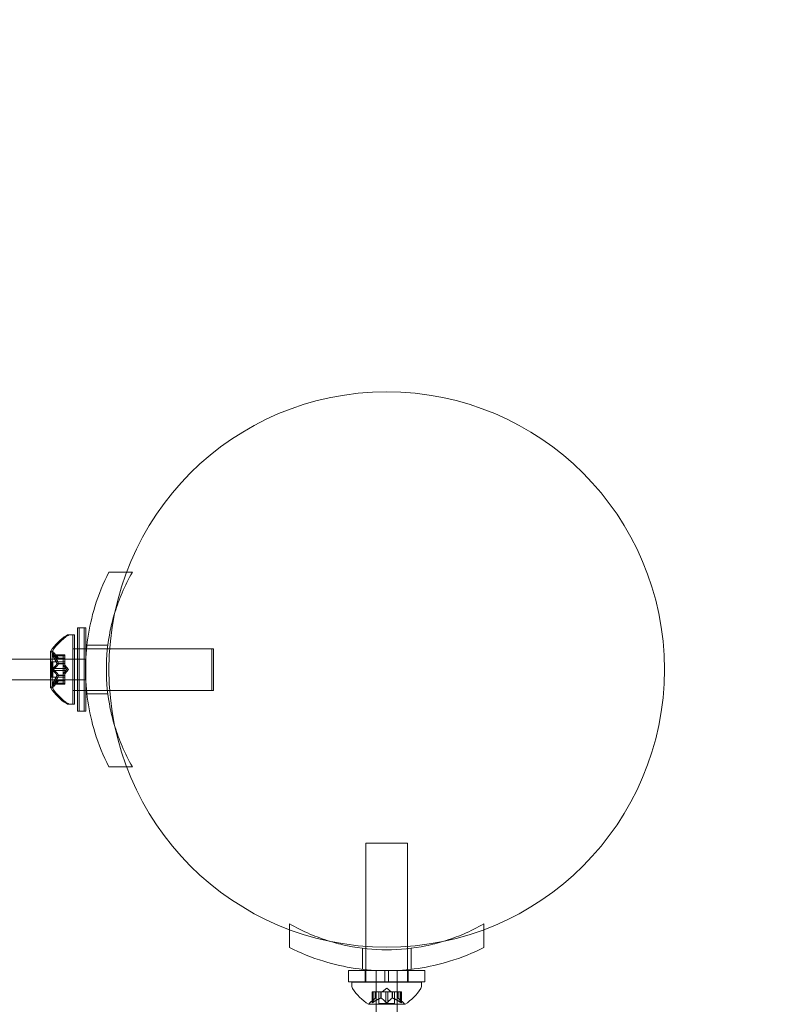
# Model space of a CAD drawing. Extents: x 224 to 808, y -519 to -109.
# Drawn here: x 664 to 670, y -238 to -229 of the extents above; entities that cross this region are included whole.
import ezdxf

# ---------------------------------------------------------------- set-up
doc = ezdxf.new("R2010")
doc.units = 0
doc.header["$MEASUREMENT"] = 0
doc.header["$PDMODE"] = 64
doc.styles.get("Standard").update_dxf_attribs({"font": 'Helvetica LT 57 Condensed_0.ttf'})
doc.dimstyles.new('FEET-METERS', dxfattribs={"dimtxt": 12, "dimasz": 7, "dimexe": 3, "dimexo": 3, "dimgap": 3, "dimtad": 0, "dimdec": 1, "dimzin": 3, "dimdsep": 46, "dimlunit": 4, "dimtxsty": 'Standard', "dimcen": 0.09, "dimadec": 0, "dimazin": 0, "dimtfac": 2, "dimtdec": 1, "dimtofl": 0, "dimtmove": 0, "dimatfit": 3, "dimfxl": 1, "dimfrac": 2, "dimtolj": 1, "dimtzin": 3, "dimarcsym": 0})

# ---------------------------------------------------------------- blocks, each defined once
blk = doc.blocks.new('*D77')
at = {"color": 0, "lineweight": -2, "transparency": 16777216}
for p, q in [((420.3315, -277.7869), (420.3315, -130.149)), ((808.4802, -325.9293), (808.4802, -130.149)), ((427.3315, -133.149), (555.3896, -133.149)), ((801.4802, -133.149), (649.3392, -133.149))]:
    blk.add_line(p, q, dxfattribs=at)
at = {"color": 0, "lineweight": 0, "transparency": 16777216}
for points in [[(427.3315, -131.9823), (427.3315, -134.3157), (420.3315, -133.149)], [(801.4802, -131.9823), (801.4802, -134.3157), (808.4802, -133.149)]]:
    blk.add_solid(points, dxfattribs=at)
at = {"layer": 'DEFPOINTS', "color": 0, "lineweight": 0, "transparency": 16777216}
for p in [(420.3315, -133.149), (420.3315, -280.7869), (808.4802, -328.9293)]:
    blk.add_point(p, dxfattribs=at)
at = {"color": 0, "lineweight": 0, "transparency": 16777216, "insert": (602.3644, -133.149), "char_height": 12, "attachment_point": 5}
blk.add_mtext('\\A1;32\'-4" [9.9M]', dxfattribs=at)
blk = doc.blocks.new('new block')
at = {"color": 0, "linetype": 'Continuous', "lineweight": 0}
for p, q in [((664.5316, -233.8472), (664.3711, -233.8472)), ((664.5842, -233.8472), (664.5316, -233.8472)), ((664.0891, -234.5347), (664.0891, -234.3472)), ((664.1039, -234.3472), (664.0891, -234.3472)), ((664.1039, -234.3472), (664.1039, -235.0972)), ((664.1039, -234.3472), (664.1664, -234.3472)), ((664.1516, -234.3472), (664.1516, -235.0972)), ((664.1664, -234.5961), (664.1664, -234.3472)), ((664.0229, -234.4097), (664.0081, -234.4097)), ((664.0229, -234.4097), (664.0638, -234.4097)), ((664.049, -234.4097), (664.049, -234.7222)), ((664.0638, -235.0347), (664.0638, -234.4097)), ((664.049, -234.5347), (664.0638, -234.5347)), ((664.1039, -234.5347), (664.0638, -234.5347)), ((664.0891, -234.9097), (664.0891, -234.5347)), ((664.1664, -234.5347), (664.1039, -234.5347)), ((664.1714, -234.5347), (664.1664, -234.5347)), ((664.3599, -234.5347), (664.1714, -234.5347)), ((664.3635, -234.5034), (664.1747, -234.5034)), ((664.3806, -234.5347), (664.3599, -234.5347)), ((665.3138, -234.5347), (664.3806, -234.5347)), ((665.299, -234.5347), (665.299, -234.7222)), ((665.3138, -234.9097), (665.3138, -234.5347)), ((662.48, -234.6284), (663.8634, -234.6284)), ((663.8486, -234.5587), (663.8486, -234.6284)), ((663.8486, -234.6284), (663.8486, -234.8159)), ((663.8634, -234.5587), (663.8634, -234.8857)), ((663.8634, -234.6284), (664.1623, -234.6284)), ((663.8644, -234.5901), (663.8792, -234.5901)), ((663.905, -234.6189), (663.8657, -234.5739)), ((663.8675, -234.5914), (663.8823, -234.5914)), ((663.8675, -234.6001), (663.8823, -234.6001)), ((663.9753, -234.5901), (663.8792, -234.5901)), ((663.9197, -234.6189), (663.8805, -234.5739)), ((663.8823, -234.5914), (663.9753, -234.5914)), ((663.8823, -234.6001), (663.9753, -234.6001)), ((663.9048, -234.6188), (663.9196, -234.6188)), ((663.905, -234.6189), (663.9197, -234.6189)), ((663.9196, -234.6188), (663.9753, -234.6188)), ((663.9753, -234.6189), (663.9197, -234.6189)), ((663.9605, -234.5901), (663.9605, -234.5988)), ((663.9605, -234.6681), (663.9605, -234.5988)), ((663.9753, -234.6001), (663.9753, -234.5901)), ((663.9753, -234.6001), (663.9753, -234.6693)), ((664.1623, -234.6284), (664.1623, -234.7116)), ((664.1664, -234.8483), (664.1664, -234.5961)), ((663.8546, -234.6527), (663.8546, -234.7222)), ((663.8546, -234.6527), (663.8694, -234.6527)), ((663.8546, -234.7222), (663.8546, -234.7917)), ((663.8675, -234.7135), (663.8823, -234.7135)), ((663.8675, -234.7308), (663.8823, -234.7308)), ((663.8694, -234.7917), (663.8694, -234.6527)), ((663.9753, -234.6527), (663.8694, -234.6527)), ((663.8823, -234.7135), (663.9753, -234.7135)), ((663.8823, -234.7308), (663.9753, -234.7308)), ((663.9048, -234.6693), (663.9196, -234.6693)), ((663.9048, -234.6716), (663.9196, -234.6716)), ((663.9196, -234.6693), (663.9753, -234.6693)), ((663.9196, -234.6716), (663.9753, -234.6716)), ((663.9605, -234.6716), (663.9605, -234.6681)), ((663.9605, -234.7135), (663.9605, -234.6716)), ((663.9949, -234.7222), (663.9605, -234.6827)), ((663.9605, -234.7135), (663.9605, -234.7301)), ((663.9949, -234.7222), (663.9605, -234.7617)), ((663.9605, -234.772), (663.9605, -234.7301)), ((663.9753, -234.6693), (663.9753, -234.6724)), ((663.9753, -234.6724), (663.9753, -234.7142)), ((664.0097, -234.7222), (663.9753, -234.6827)), ((663.9753, -234.7308), (663.9753, -234.7142)), ((664.0097, -234.7222), (663.9753, -234.7617)), ((663.9753, -234.7308), (663.9753, -234.7727)), ((664.049, -234.7222), (664.049, -235.0347)), ((664.1623, -234.7116), (664.1623, -234.7328)), ((665.299, -234.7222), (665.299, -234.9097)), ((663.8634, -234.8159), (660.4501, -234.8159)), ((663.8486, -234.8159), (663.8486, -234.8857)), ((663.8546, -234.7917), (663.8694, -234.7917)), ((664.1623, -234.8159), (663.8634, -234.8159)), ((663.9753, -234.7917), (663.8694, -234.7917)), ((663.9048, -234.7727), (663.9196, -234.7727)), ((663.9048, -234.775), (663.9196, -234.775)), ((663.9196, -234.7727), (663.9753, -234.7727)), ((663.9196, -234.775), (663.9753, -234.775)), ((663.9605, -234.775), (663.9605, -234.772)), ((663.9605, -234.8443), (663.9605, -234.775)), ((663.9753, -234.7727), (663.9753, -234.7763)), ((663.9753, -234.7763), (663.9753, -234.8455)), ((664.1623, -234.7328), (664.1623, -234.8159)), ((663.8644, -234.8543), (663.8792, -234.8543)), ((663.905, -234.8254), (663.8657, -234.8704)), ((663.8675, -234.8443), (663.8823, -234.8443)), ((663.8675, -234.8529), (663.8823, -234.8529)), ((663.9753, -234.8543), (663.8792, -234.8543)), ((663.9197, -234.8254), (663.8805, -234.8704)), ((663.8823, -234.8443), (663.9753, -234.8443)), ((663.8823, -234.8529), (663.9753, -234.8529)), ((663.9048, -234.8256), (663.9196, -234.8256)), ((663.905, -234.8254), (663.9197, -234.8254)), ((663.9196, -234.8256), (663.9753, -234.8256)), ((663.9753, -234.8254), (663.9197, -234.8254)), ((663.9605, -234.8443), (663.9605, -234.8543)), ((663.9753, -234.8543), (663.9753, -234.8455)), ((664.1664, -235.0972), (664.1664, -234.8483)), ((664.049, -234.9097), (664.0638, -234.9097)), ((664.1039, -234.9097), (664.0638, -234.9097)), ((664.0891, -235.0972), (664.0891, -234.9097)), ((664.1664, -234.9097), (664.1039, -234.9097)), ((664.1714, -234.9097), (664.1664, -234.9097)), ((664.3599, -234.9097), (664.1714, -234.9097)), ((664.3635, -234.9409), (664.1747, -234.9409)), ((664.3806, -234.9097), (664.3599, -234.9097)), ((665.3138, -234.9097), (664.3806, -234.9097)), ((664.0229, -235.0347), (664.0081, -235.0347)), ((664.0229, -235.0347), (664.0638, -235.0347)), ((664.1039, -235.0972), (664.0891, -235.0972)), ((664.1039, -235.0972), (664.1664, -235.0972)), ((664.5316, -235.5972), (664.3711, -235.5972)), ((664.5842, -235.5972), (664.5316, -235.5972)), ((666.686, -236.286), (667.061, -236.286)), ((666.686, -237.2151), (666.686, -236.286)), ((667.061, -237.2151), (667.061, -236.286)), ((665.9985, -237.0115), (665.9985, -237.0641)), ((667.7485, -237.0115), (667.7485, -237.0641)), ((665.9985, -237.0641), (665.9985, -237.2246)), ((667.7485, -237.0641), (667.7485, -237.2246)), ((666.6548, -237.2322), (666.6548, -237.421)), ((666.686, -237.2358), (666.686, -237.2151)), ((666.686, -237.4243), (666.686, -237.2358)), ((667.061, -237.2358), (667.061, -237.2151)), ((667.061, -237.4243), (667.061, -237.2358)), ((667.0923, -237.2322), (667.0923, -237.421)), ((666.5298, -237.4334), (666.8579, -237.4334)), ((666.5298, -237.5334), (666.5298, -237.4334)), ((666.681, -237.5334), (666.681, -237.4334)), ((666.686, -237.4334), (666.686, -237.4243)), ((666.686, -237.5334), (666.686, -237.4334)), ((666.7798, -237.7364), (666.7798, -237.4334)), ((666.8579, -237.4334), (666.8579, -237.5334)), ((666.8891, -237.4334), (666.8579, -237.4334)), ((666.8891, -237.4334), (667.2173, -237.4334)), ((666.8891, -237.4334), (666.8891, -237.5334)), ((666.9673, -237.4334), (666.9673, -237.7364)), ((667.061, -237.4334), (667.061, -237.4243)), ((667.061, -237.5334), (667.061, -237.4334)), ((667.066, -237.5334), (667.066, -237.4334)), ((667.2173, -237.5334), (667.2173, -237.4334)), ((666.5298, -237.5334), (666.8579, -237.5334)), ((666.561, -237.536), (667.186, -237.536)), ((666.561, -237.536), (666.561, -237.5768)), ((666.686, -237.536), (666.686, -237.5334)), ((666.8891, -237.5334), (666.8579, -237.5334)), ((666.8891, -237.5334), (667.2173, -237.5334)), ((667.061, -237.536), (667.061, -237.5334)), ((667.186, -237.536), (667.186, -237.5768)), ((666.7414, -237.6245), (666.7502, -237.6245)), ((666.7414, -237.7206), (666.7414, -237.6245)), ((666.7427, -237.7175), (666.7427, -237.6245)), ((666.8194, -237.6245), (666.7502, -237.6245)), ((666.7514, -237.7175), (666.7514, -237.6245)), ((666.7701, -237.6802), (666.7701, -237.6245)), ((666.7703, -237.68), (666.7703, -237.6245)), ((666.804, -237.7304), (666.804, -237.6245)), ((666.8229, -237.6245), (666.8194, -237.6245)), ((666.8207, -237.6802), (666.8207, -237.6245)), ((666.8648, -237.6245), (666.8229, -237.6245)), ((666.8229, -237.6802), (666.8229, -237.6245)), ((666.8735, -237.59), (666.834, -237.6245)), ((666.8648, -237.6245), (666.8815, -237.6245)), ((666.8648, -237.7175), (666.8648, -237.6245)), ((666.8735, -237.59), (666.913, -237.6245)), ((666.9233, -237.6245), (666.8815, -237.6245)), ((666.8822, -237.7175), (666.8822, -237.6245)), ((666.9264, -237.6245), (666.9233, -237.6245)), ((666.9241, -237.6802), (666.9241, -237.6245)), ((666.9956, -237.6245), (666.9264, -237.6245)), ((666.9264, -237.6802), (666.9264, -237.6245)), ((666.943, -237.7304), (666.943, -237.6245)), ((666.9768, -237.68), (666.9768, -237.6245)), ((666.9769, -237.6802), (666.9769, -237.6245)), ((666.9956, -237.6245), (667.0056, -237.6245)), ((666.9956, -237.7175), (666.9956, -237.6245)), ((667.0043, -237.7175), (667.0043, -237.6245)), ((667.0056, -237.7206), (667.0056, -237.6245)), ((666.71, -237.7364), (667.037, -237.7364)), ((666.7703, -237.68), (666.7252, -237.7193)), ((666.7798, -241.1456), (666.7798, -237.7364)), ((666.804, -237.7304), (666.943, -237.7304)), ((666.9673, -237.7364), (666.9673, -238.8472)), ((666.9768, -237.68), (667.0218, -237.7193))]:
    blk.add_line(p, q, dxfattribs=at)
blk.add_circle((666.8735, -234.7222), 2.5, dxfattribs=at)
blk.add_circle((666.8735, -234.7222), 2.5, dxfattribs=at)
for centre, radius, start, end in [((664.2562, -234.821), 0.4851, 123.12972, 147.07393), ((664.271, -234.821), 0.4851, 123.12972, 147.07393), ((664.0081, -234.4409), 0.0312, 90, 123.12972), ((664.0229, -234.4409), 0.0312, 90, 123.12972), ((663.8511, -234.5587), 0.0025, 146.87692, 180), ((663.8511, -234.5587), 0.0025, 180, 239.99683), ((663.8186, -234.615), 0.0625, 41.07082, 59.99683), ((663.8659, -234.5587), 0.0025, 146.87692, 180), ((663.8659, -234.5587), 0.0025, 180, 239.99683), ((663.8334, -234.615), 0.0625, 41.07082, 59.99683), ((663.8511, -234.8857), 0.0025, 120.00317, 180), ((663.8511, -234.8857), 0.0025, 180, 213.12308), ((664.2562, -234.6234), 0.4851, 212.92607, 236.87028), ((663.8186, -234.8294), 0.0625, 300.00317, 318.92918), ((663.8659, -234.8857), 0.0025, 120.00317, 180), ((663.8659, -234.8857), 0.0025, 180, 213.12308), ((664.271, -234.6234), 0.4851, 212.92607, 236.87028), ((663.8334, -234.8294), 0.0625, 300.00317, 318.92918), ((664.0081, -235.0034), 0.0312, 236.87028, 270), ((664.0229, -235.0034), 0.0312, 236.87028, 270), ((666.5923, -237.5768), 0.0313, 180, 213.12972), ((666.9723, -237.3288), 0.4851, 213.12972, 237.07393), ((666.7747, -237.3288), 0.4851, 302.92607, 326.87028), ((667.1548, -237.5768), 0.0313, 326.87028, 360), ((666.71, -237.7339), 0.0025, 236.87692, 270), ((666.71, -237.7339), 0.0025, 270, 329.99683), ((666.7663, -237.7664), 0.0625, 131.07082, 149.99683), ((666.9807, -237.7664), 0.0625, 30.00317, 48.92918), ((667.037, -237.7339), 0.0025, 210.00317, 270), ((667.037, -237.7339), 0.0025, 270, 303.12308)]:
    blk.add_arc(centre, radius, start, end, dxfattribs=at)
for points, knots in [([(664.3711, -235.5972), (664.3226, -235.5012), (664.2798, -235.3964), (664.2186, -235.1956), (664.1972, -235.1009), (664.1691, -234.9106), (664.1623, -234.8149), (664.1623, -234.6294), (664.1691, -234.5337), (664.1972, -234.3434), (664.2186, -234.2488), (664.2798, -234.0479), (664.3226, -233.9431), (664.3711, -233.8472)], [1.722503, 1.722503, 1.722503, 1.722503, 2.057723, 2.057723, 2.336033, 2.336033, 2.614343, 2.614343, 2.892652, 2.892652, 3.170962, 3.170962, 3.506182, 3.506182, 3.506182, 3.506182]), ([(664.5842, -233.8472), (664.5503, -233.906), (664.5192, -233.9677), (664.4672, -234.089), (664.4454, -234.1482), (664.4268, -234.2086)], [1.9894876, 1.9894876, 1.9894876, 1.9894876, 2.1997446, 2.1997446, 2.3881585, 2.3881585, 2.3881585, 2.3881585]), ([(664.4268, -234.2086), (664.4107, -234.2613), (664.3969, -234.3148), (664.3618, -234.4855), (664.3498, -234.6048), (664.3498, -234.8396), (664.3618, -234.9588), (664.3969, -235.1295), (664.4107, -235.1831), (664.4268, -235.2357)], [2.388159, 2.388159, 2.388159, 2.388159, 2.552007, 2.552007, 2.904269, 2.904269, 3.256531, 3.256531, 3.420379, 3.420379, 3.420379, 3.420379]), ([(663.8657, -234.5904), (663.8657, -234.5904), (663.8656, -234.5903), (663.865, -234.5901), (663.8645, -234.59), (663.8638, -234.5901), (663.8636, -234.5903), (663.8633, -234.5907), (663.8632, -234.5909), (663.8632, -234.5913), (663.8632, -234.5913), (663.8632, -234.5913), (663.8632, -234.5914), (663.8632, -234.5914), (663.8632, -234.5914), (663.8632, -234.5914), (663.8632, -234.5914), (663.8632, -234.5915), (663.8632, -234.5915), (663.8632, -234.5915), (663.8632, -234.5916), (663.8632, -234.5919), (663.8633, -234.5921), (663.8635, -234.5929), (663.8636, -234.5933), (663.8641, -234.5945), (663.8644, -234.5951), (663.8651, -234.5963), (663.8654, -234.5969), (663.8657, -234.5974)], [0, 0, 0, 0, 0.00041232, 0.00041232, 0.00367036, 0.00367036, 0.0061271, 0.0061271, 0.00796491, 0.00796491, 0.00815345, 0.00815345, 0.00825503, 0.00825503, 0.00831852, 0.00831852, 0.00838777, 0.00838777, 0.00848273, 0.00848273, 0.00870295, 0.00870295, 0.01013563, 0.01013563, 0.01215525, 0.01215525, 0.01467787, 0.01467787, 0.0166517, 0.0166517, 0.0166517, 0.0166517]), ([(663.8657, -234.5974), (663.8657, -234.5973), (663.8656, -234.5972), (663.865, -234.5962), (663.8645, -234.5954), (663.8639, -234.594), (663.8636, -234.5934), (663.8633, -234.5924), (663.8632, -234.592), (663.8632, -234.5916), (663.8632, -234.5915), (663.8632, -234.5915), (663.8632, -234.5915), (663.8632, -234.5914), (663.8632, -234.5914), (663.8632, -234.5914), (663.8632, -234.5914), (663.8632, -234.5914), (663.8632, -234.5913), (663.8632, -234.5913), (663.8632, -234.5913), (663.8632, -234.591), (663.8633, -234.5908), (663.8635, -234.5904), (663.8636, -234.5903), (663.8641, -234.5901), (663.8644, -234.59), (663.8651, -234.5902), (663.8654, -234.5903), (663.8657, -234.5904)], [0, 0, 0, 0, 0.00041133, 0.00041133, 0.0035034, 0.0035034, 0.00594033, 0.00594033, 0.00795678, 0.00795678, 0.00816734, 0.00816734, 0.00825334, 0.00825334, 0.00831687, 0.00831687, 0.00838579, 0.00838579, 0.00847957, 0.00847957, 0.00869405, 0.00869405, 0.01012524, 0.01012524, 0.01214061, 0.01214061, 0.01467168, 0.01467168, 0.01664979, 0.01664979, 0.01664979, 0.01664979]), ([(663.8675, -234.5914), (663.8669, -234.591), (663.8664, -234.5907), (663.8659, -234.5905), (663.8658, -234.5904), (663.8657, -234.5904)], [0.007300399, 0.007300399, 0.007300399, 0.007300399, 0.009949303, 0.009949303, 0.010414835, 0.010414835, 0.010414835, 0.010414835]), ([(663.8657, -234.5974), (663.8658, -234.5976), (663.8659, -234.5977), (663.8662, -234.5982), (663.8664, -234.5985), (663.8666, -234.5988)], [0.026417714, 0.026417714, 0.026417714, 0.026417714, 0.026883246, 0.026883246, 0.028070805, 0.028070805, 0.028070805, 0.028070805]), ([(663.8805, -234.5904), (663.8804, -234.5904), (663.8804, -234.5903), (663.8798, -234.5901), (663.8793, -234.59), (663.8786, -234.5901), (663.8784, -234.5903), (663.8781, -234.5907), (663.878, -234.5909), (663.878, -234.5913), (663.878, -234.5913), (663.878, -234.5913), (663.878, -234.5914), (663.878, -234.5914), (663.878, -234.5914), (663.878, -234.5914), (663.878, -234.5914), (663.878, -234.5915), (663.878, -234.5915), (663.878, -234.5915), (663.878, -234.5916), (663.878, -234.5919), (663.8781, -234.5921), (663.8782, -234.5929), (663.8784, -234.5933), (663.8789, -234.5945), (663.8792, -234.5951), (663.8799, -234.5963), (663.8802, -234.5969), (663.8805, -234.5974)], [0, 0, 0, 0, 0.00041232, 0.00041232, 0.00367036, 0.00367036, 0.0061271, 0.0061271, 0.00796491, 0.00796491, 0.00815345, 0.00815345, 0.00825503, 0.00825503, 0.00831852, 0.00831852, 0.00838777, 0.00838777, 0.00848273, 0.00848273, 0.00870295, 0.00870295, 0.01013563, 0.01013563, 0.01215525, 0.01215525, 0.01467787, 0.01467787, 0.0166517, 0.0166517, 0.0166517, 0.0166517]), ([(663.8805, -234.5974), (663.8804, -234.5973), (663.8804, -234.5972), (663.8798, -234.5962), (663.8793, -234.5954), (663.8786, -234.594), (663.8784, -234.5934), (663.8781, -234.5924), (663.878, -234.592), (663.878, -234.5916), (663.878, -234.5915), (663.878, -234.5915), (663.878, -234.5915), (663.878, -234.5914), (663.878, -234.5914), (663.878, -234.5914), (663.878, -234.5914), (663.878, -234.5914), (663.878, -234.5913), (663.878, -234.5913), (663.878, -234.5913), (663.878, -234.591), (663.8781, -234.5908), (663.8782, -234.5904), (663.8784, -234.5903), (663.8789, -234.5901), (663.8792, -234.59), (663.8799, -234.5902), (663.8802, -234.5903), (663.8805, -234.5904)], [0, 0, 0, 0, 0.00041133, 0.00041133, 0.0035034, 0.0035034, 0.00594033, 0.00594033, 0.00795678, 0.00795678, 0.00816734, 0.00816734, 0.00825334, 0.00825334, 0.00831687, 0.00831687, 0.00838579, 0.00838579, 0.00847957, 0.00847957, 0.00869405, 0.00869405, 0.01012524, 0.01012524, 0.01214061, 0.01214061, 0.01467168, 0.01467168, 0.01664979, 0.01664979, 0.01664979, 0.01664979]), ([(663.8805, -234.5904), (663.8806, -234.5904), (663.8807, -234.5905), (663.881, -234.5906), (663.8812, -234.5907), (663.8814, -234.5909)], [0.026417714, 0.026417714, 0.026417714, 0.026417714, 0.026883246, 0.026883246, 0.028070805, 0.028070805, 0.028070805, 0.028070805]), ([(663.8823, -234.6001), (663.8817, -234.5993), (663.8812, -234.5986), (663.8807, -234.5977), (663.8806, -234.5976), (663.8805, -234.5974)], [0.007300399, 0.007300399, 0.007300399, 0.007300399, 0.009949303, 0.009949303, 0.010414835, 0.010414835, 0.010414835, 0.010414835]), ([(663.9044, -234.6183), (663.9045, -234.6184), (663.9046, -234.6185), (663.9047, -234.6186), (663.9048, -234.6187), (663.9048, -234.6188)], [0.006463967, 0.006463967, 0.006463967, 0.006463967, 0.007125803, 0.007125803, 0.007719964, 0.007719964, 0.007719964, 0.007719964]), ([(663.9192, -234.6183), (663.9193, -234.6184), (663.9194, -234.6185), (663.9196, -234.6188), (663.9197, -234.6189), (663.9197, -234.6189)], [0.006463967, 0.006463967, 0.006463967, 0.006463967, 0.007125803, 0.007125803, 0.009029787, 0.009029787, 0.009029787, 0.009029787]), ([(663.8657, -234.7151), (663.8657, -234.7152), (663.8656, -234.7153), (663.865, -234.716), (663.8646, -234.7167), (663.8639, -234.7182), (663.8637, -234.7189), (663.8633, -234.7203), (663.8632, -234.7211), (663.8632, -234.7219), (663.8632, -234.7219), (663.8632, -234.722), (663.8632, -234.7221), (663.8632, -234.7221), (663.8632, -234.7221), (663.8632, -234.7222), (663.8632, -234.7222), (663.8632, -234.7223), (663.8632, -234.7223), (663.8632, -234.7224), (663.8632, -234.7225), (663.8632, -234.723), (663.8633, -234.7235), (663.8635, -234.7246), (663.8636, -234.7252), (663.8641, -234.7266), (663.8644, -234.7273), (663.8651, -234.7284), (663.8654, -234.7288), (663.8657, -234.7292)], [0, 0, 0, 0, 0.00041348, 0.00041348, 0.00335938, 0.00335938, 0.00572359, 0.00572359, 0.00794646, 0.00794646, 0.00816387, 0.00816387, 0.00825132, 0.00825132, 0.00831543, 0.00831543, 0.00838451, 0.00838451, 0.0084777, 0.0084777, 0.00868732, 0.00868732, 0.01011652, 0.01011652, 0.01212817, 0.01212817, 0.01466672, 0.01466672, 0.01664861, 0.01664861, 0.01664861, 0.01664861]), ([(663.8657, -234.7292), (663.8657, -234.7291), (663.8656, -234.729), (663.865, -234.7283), (663.8646, -234.7276), (663.8639, -234.7262), (663.8637, -234.7255), (663.8633, -234.724), (663.8632, -234.7233), (663.8632, -234.7225), (663.8632, -234.7224), (663.8632, -234.7223), (663.8632, -234.7223), (663.8632, -234.7222), (663.8632, -234.7222), (663.8632, -234.7222), (663.8632, -234.7221), (663.8632, -234.7221), (663.8632, -234.7221), (663.8632, -234.722), (663.8632, -234.7219), (663.8632, -234.7213), (663.8633, -234.7209), (663.8635, -234.7198), (663.8636, -234.7191), (663.8641, -234.7178), (663.8644, -234.7171), (663.8651, -234.716), (663.8654, -234.7155), (663.8657, -234.7151)], [0, 0, 0, 0, 0.00041393, 0.00041393, 0.00331032, 0.00331032, 0.00567645, 0.00567645, 0.00794407, 0.00794407, 0.00816309, 0.00816309, 0.00825092, 0.00825092, 0.00831521, 0.00831521, 0.00838441, 0.00838441, 0.0084776, 0.0084776, 0.00868657, 0.00868657, 0.01011525, 0.01011525, 0.0121263, 0.0121263, 0.01466595, 0.01466595, 0.01664838, 0.01664838, 0.01664838, 0.01664838]), ([(663.8675, -234.7135), (663.8669, -234.7139), (663.8664, -234.7143), (663.8659, -234.715), (663.8658, -234.715), (663.8657, -234.7151)], [0.007300399, 0.007300399, 0.007300399, 0.007300399, 0.009949303, 0.009949303, 0.010414835, 0.010414835, 0.010414835, 0.010414835]), ([(663.8657, -234.7292), (663.8658, -234.7293), (663.8659, -234.7294), (663.8662, -234.7297), (663.8664, -234.7299), (663.8666, -234.7301)], [0.026417714, 0.026417714, 0.026417714, 0.026417714, 0.026883246, 0.026883246, 0.028070805, 0.028070805, 0.028070805, 0.028070805]), ([(663.8805, -234.7292), (663.8804, -234.7291), (663.8804, -234.729), (663.8798, -234.7283), (663.8794, -234.7276), (663.8787, -234.7262), (663.8785, -234.7255), (663.8781, -234.724), (663.878, -234.7233), (663.878, -234.7225), (663.878, -234.7224), (663.878, -234.7223), (663.878, -234.7223), (663.878, -234.7222), (663.878, -234.7222), (663.878, -234.7222), (663.878, -234.7221), (663.878, -234.7221), (663.878, -234.7221), (663.878, -234.722), (663.878, -234.7219), (663.878, -234.7213), (663.8781, -234.7209), (663.8782, -234.7198), (663.8784, -234.7191), (663.8789, -234.7178), (663.8792, -234.7171), (663.8799, -234.716), (663.8802, -234.7155), (663.8805, -234.7151)], [0, 0, 0, 0, 0.00041393, 0.00041393, 0.00331032, 0.00331032, 0.00567645, 0.00567645, 0.00794407, 0.00794407, 0.00816309, 0.00816309, 0.00825092, 0.00825092, 0.00831521, 0.00831521, 0.00838441, 0.00838441, 0.0084776, 0.0084776, 0.00868657, 0.00868657, 0.01011525, 0.01011525, 0.0121263, 0.0121263, 0.01466595, 0.01466595, 0.01664838, 0.01664838, 0.01664838, 0.01664838]), ([(663.8805, -234.7151), (663.8804, -234.7152), (663.8804, -234.7153), (663.8798, -234.716), (663.8794, -234.7167), (663.8787, -234.7182), (663.8785, -234.7189), (663.8781, -234.7203), (663.878, -234.7211), (663.878, -234.7219), (663.878, -234.7219), (663.878, -234.722), (663.878, -234.7221), (663.878, -234.7221), (663.878, -234.7221), (663.878, -234.7222), (663.878, -234.7222), (663.878, -234.7223), (663.878, -234.7223), (663.878, -234.7224), (663.878, -234.7225), (663.878, -234.723), (663.8781, -234.7235), (663.8782, -234.7246), (663.8784, -234.7252), (663.8789, -234.7266), (663.8792, -234.7273), (663.8799, -234.7284), (663.8802, -234.7288), (663.8805, -234.7292)], [0, 0, 0, 0, 0.00041348, 0.00041348, 0.00335938, 0.00335938, 0.00572359, 0.00572359, 0.00794646, 0.00794646, 0.00816387, 0.00816387, 0.00825132, 0.00825132, 0.00831543, 0.00831543, 0.00838451, 0.00838451, 0.0084777, 0.0084777, 0.00868732, 0.00868732, 0.01011652, 0.01011652, 0.01212817, 0.01212817, 0.01466672, 0.01466672, 0.01664861, 0.01664861, 0.01664861, 0.01664861]), ([(663.8805, -234.7151), (663.8806, -234.715), (663.8807, -234.715), (663.881, -234.7146), (663.8812, -234.7144), (663.8814, -234.7142)], [0.026417714, 0.026417714, 0.026417714, 0.026417714, 0.026883246, 0.026883246, 0.028070805, 0.028070805, 0.028070805, 0.028070805]), ([(663.8823, -234.7308), (663.8817, -234.7305), (663.8812, -234.73), (663.8807, -234.7294), (663.8806, -234.7293), (663.8805, -234.7292)], [0.007300399, 0.007300399, 0.007300399, 0.007300399, 0.009949303, 0.009949303, 0.010414835, 0.010414835, 0.010414835, 0.010414835]), ([(663.9044, -234.6681), (663.9045, -234.6683), (663.9046, -234.6685), (663.9048, -234.6694), (663.905, -234.67), (663.905, -234.6709), (663.9049, -234.6713), (663.9048, -234.6716)], [0.006463967, 0.006463967, 0.006463967, 0.006463967, 0.007125803, 0.007125803, 0.009029787, 0.009029787, 0.010339612, 0.010339612, 0.010339612, 0.010339612]), ([(663.9044, -234.6724), (663.9045, -234.6723), (663.9046, -234.6722), (663.9047, -234.6719), (663.9048, -234.6718), (663.9048, -234.6716)], [0.006463967, 0.006463967, 0.006463967, 0.006463967, 0.007125803, 0.007125803, 0.007719964, 0.007719964, 0.007719964, 0.007719964]), ([(663.9192, -234.6681), (663.9193, -234.6683), (663.9194, -234.6685), (663.9195, -234.6689), (663.9195, -234.6691), (663.9196, -234.6693)], [0.006463967, 0.006463967, 0.006463967, 0.006463967, 0.007125803, 0.007125803, 0.007719964, 0.007719964, 0.007719964, 0.007719964]), ([(663.9192, -234.6724), (663.9193, -234.6723), (663.9194, -234.6722), (663.9196, -234.6716), (663.9197, -234.6711), (663.9197, -234.6702), (663.9197, -234.6698), (663.9196, -234.6693)], [0.006463967, 0.006463967, 0.006463967, 0.006463967, 0.007125803, 0.007125803, 0.009029787, 0.009029787, 0.010339612, 0.010339612, 0.010339612, 0.010339612]), ([(663.9044, -234.772), (663.9045, -234.7721), (663.9046, -234.7722), (663.9048, -234.7727), (663.905, -234.7733), (663.905, -234.7742), (663.9049, -234.7746), (663.9048, -234.775)], [0.006463967, 0.006463967, 0.006463967, 0.006463967, 0.007125803, 0.007125803, 0.009029787, 0.009029787, 0.010339612, 0.010339612, 0.010339612, 0.010339612]), ([(663.9044, -234.7763), (663.9045, -234.776), (663.9046, -234.7758), (663.9047, -234.7754), (663.9048, -234.7752), (663.9048, -234.775)], [0.006463967, 0.006463967, 0.006463967, 0.006463967, 0.007125803, 0.007125803, 0.007719964, 0.007719964, 0.007719964, 0.007719964]), ([(663.9192, -234.772), (663.9193, -234.7721), (663.9194, -234.7722), (663.9195, -234.7725), (663.9195, -234.7726), (663.9196, -234.7727)], [0.006463967, 0.006463967, 0.006463967, 0.006463967, 0.007125803, 0.007125803, 0.007719964, 0.007719964, 0.007719964, 0.007719964]), ([(663.9192, -234.7763), (663.9193, -234.776), (663.9194, -234.7758), (663.9196, -234.775), (663.9197, -234.7744), (663.9197, -234.7734), (663.9197, -234.7731), (663.9196, -234.7727)], [0.006463967, 0.006463967, 0.006463967, 0.006463967, 0.007125803, 0.007125803, 0.009029787, 0.009029787, 0.010339612, 0.010339612, 0.010339612, 0.010339612]), ([(663.8657, -234.8469), (663.8657, -234.847), (663.8656, -234.8471), (663.865, -234.8481), (663.8645, -234.849), (663.8639, -234.8504), (663.8636, -234.851), (663.8633, -234.852), (663.8632, -234.8524), (663.8632, -234.8528), (663.8632, -234.8528), (663.8632, -234.8529), (663.8632, -234.8529), (663.8632, -234.8529), (663.8632, -234.8529), (663.8632, -234.853), (663.8632, -234.853), (663.8632, -234.853), (663.8632, -234.853), (663.8632, -234.8531), (663.8632, -234.8531), (663.8632, -234.8533), (663.8633, -234.8535), (663.8635, -234.8539), (663.8636, -234.8541), (663.8641, -234.8543), (663.8644, -234.8543), (663.8651, -234.8542), (663.8654, -234.8541), (663.8657, -234.854)], [0, 0, 0, 0, 0.00041106, 0.00041106, 0.0035373, 0.0035373, 0.00597776, 0.00597776, 0.00795862, 0.00795862, 0.008168, 0.008168, 0.00825376, 0.00825376, 0.00831721, 0.00831721, 0.00838612, 0.00838612, 0.00848005, 0.00848005, 0.00869554, 0.00869554, 0.01012717, 0.01012717, 0.01214334, 0.01214334, 0.01467282, 0.01467282, 0.01665013, 0.01665013, 0.01665013, 0.01665013]), ([(663.8657, -234.854), (663.8657, -234.854), (663.8656, -234.854), (663.865, -234.8542), (663.8645, -234.8543), (663.8638, -234.8542), (663.8636, -234.8541), (663.8633, -234.8536), (663.8632, -234.8534), (663.8632, -234.8531), (663.8632, -234.8531), (663.8632, -234.853), (663.8632, -234.853), (663.8632, -234.853), (663.8632, -234.853), (663.8632, -234.8529), (663.8632, -234.8529), (663.8632, -234.8529), (663.8632, -234.8529), (663.8632, -234.8528), (663.8632, -234.8528), (663.8632, -234.8525), (663.8633, -234.8522), (663.8635, -234.8515), (663.8636, -234.851), (663.8641, -234.8499), (663.8644, -234.8492), (663.8651, -234.848), (663.8654, -234.8475), (663.8657, -234.8469)], [0, 0, 0, 0, 0.00041176, 0.00041176, 0.00365422, 0.00365422, 0.00610875, 0.00610875, 0.00796436, 0.00796436, 0.00817423, 0.00817423, 0.00825796, 0.00825796, 0.00832097, 0.00832097, 0.00839048, 0.00839048, 0.00848722, 0.00848722, 0.00871815, 0.00871815, 0.01015814, 0.01015814, 0.01218673, 0.01218673, 0.01468858, 0.01468858, 0.01665151, 0.01665151, 0.01665151, 0.01665151]), ([(663.8675, -234.8443), (663.8669, -234.845), (663.8664, -234.8458), (663.8659, -234.8467), (663.8658, -234.8468), (663.8657, -234.8469)], [0.007300399, 0.007300399, 0.007300399, 0.007300399, 0.009949303, 0.009949303, 0.010414835, 0.010414835, 0.010414835, 0.010414835]), ([(663.8657, -234.854), (663.8658, -234.8539), (663.8659, -234.8539), (663.8662, -234.8537), (663.8664, -234.8536), (663.8666, -234.8535)], [0.026417714, 0.026417714, 0.026417714, 0.026417714, 0.026883246, 0.026883246, 0.028070805, 0.028070805, 0.028070805, 0.028070805]), ([(663.8805, -234.854), (663.8804, -234.854), (663.8804, -234.854), (663.8798, -234.8542), (663.8793, -234.8543), (663.8786, -234.8542), (663.8784, -234.8541), (663.8781, -234.8536), (663.878, -234.8534), (663.878, -234.8531), (663.878, -234.8531), (663.878, -234.853), (663.878, -234.853), (663.878, -234.853), (663.878, -234.853), (663.878, -234.8529), (663.878, -234.8529), (663.878, -234.8529), (663.878, -234.8529), (663.878, -234.8528), (663.878, -234.8528), (663.878, -234.8525), (663.8781, -234.8522), (663.8782, -234.8515), (663.8784, -234.851), (663.8789, -234.8499), (663.8792, -234.8492), (663.8799, -234.848), (663.8802, -234.8475), (663.8805, -234.8469)], [0, 0, 0, 0, 0.00041176, 0.00041176, 0.00365422, 0.00365422, 0.00610875, 0.00610875, 0.00796436, 0.00796436, 0.00817423, 0.00817423, 0.00825796, 0.00825796, 0.00832097, 0.00832097, 0.00839048, 0.00839048, 0.00848722, 0.00848722, 0.00871815, 0.00871815, 0.01015814, 0.01015814, 0.01218673, 0.01218673, 0.01468858, 0.01468858, 0.01665151, 0.01665151, 0.01665151, 0.01665151]), ([(663.8805, -234.8469), (663.8804, -234.847), (663.8804, -234.8471), (663.8798, -234.8481), (663.8793, -234.849), (663.8786, -234.8504), (663.8784, -234.851), (663.8781, -234.852), (663.878, -234.8524), (663.878, -234.8528), (663.878, -234.8528), (663.878, -234.8529), (663.878, -234.8529), (663.878, -234.8529), (663.878, -234.8529), (663.878, -234.853), (663.878, -234.853), (663.878, -234.853), (663.878, -234.853), (663.878, -234.8531), (663.878, -234.8531), (663.878, -234.8533), (663.8781, -234.8535), (663.8782, -234.8539), (663.8784, -234.8541), (663.8789, -234.8543), (663.8792, -234.8543), (663.8799, -234.8542), (663.8802, -234.8541), (663.8805, -234.854)], [0, 0, 0, 0, 0.00041106, 0.00041106, 0.0035373, 0.0035373, 0.00597776, 0.00597776, 0.00795862, 0.00795862, 0.008168, 0.008168, 0.00825376, 0.00825376, 0.00831721, 0.00831721, 0.00838612, 0.00838612, 0.00848005, 0.00848005, 0.00869554, 0.00869554, 0.01012717, 0.01012717, 0.01214334, 0.01214334, 0.01467282, 0.01467282, 0.01665013, 0.01665013, 0.01665013, 0.01665013]), ([(663.8805, -234.8469), (663.8806, -234.8468), (663.8807, -234.8467), (663.881, -234.8462), (663.8812, -234.8459), (663.8814, -234.8455)], [0.026417714, 0.026417714, 0.026417714, 0.026417714, 0.026883246, 0.026883246, 0.028070805, 0.028070805, 0.028070805, 0.028070805]), ([(663.8823, -234.8529), (663.8817, -234.8533), (663.8812, -234.8536), (663.8807, -234.8539), (663.8806, -234.8539), (663.8805, -234.854)], [0.007300399, 0.007300399, 0.007300399, 0.007300399, 0.009949303, 0.009949303, 0.010414835, 0.010414835, 0.010414835, 0.010414835]), ([(663.9044, -234.826), (663.9045, -234.8259), (663.9046, -234.8259), (663.9048, -234.8255), (663.905, -234.8254), (663.905, -234.8254)], [0.006463967, 0.006463967, 0.006463967, 0.006463967, 0.007125803, 0.007125803, 0.009029787, 0.009029787, 0.009029787, 0.009029787]), ([(663.9192, -234.826), (663.9193, -234.8259), (663.9194, -234.8259), (663.9195, -234.8257), (663.9195, -234.8256), (663.9196, -234.8256)], [0.006463967, 0.006463967, 0.006463967, 0.006463967, 0.007125803, 0.007125803, 0.007719964, 0.007719964, 0.007719964, 0.007719964]), ([(664.4268, -235.2357), (664.4454, -235.2962), (664.4672, -235.3554), (664.5192, -235.4766), (664.5503, -235.5383), (664.5842, -235.5972)], [3.4203789, 3.4203789, 3.4203789, 3.4203789, 3.6087929, 3.6087929, 3.8190498, 3.8190498, 3.8190498, 3.8190498]), ([(665.9985, -237.0115), (666.0574, -237.0454), (666.1191, -237.0765), (666.2403, -237.1285), (666.2995, -237.1503), (666.36, -237.1689)], [1.9894876, 1.9894876, 1.9894876, 1.9894876, 2.1997446, 2.1997446, 2.3881806, 2.3881806, 2.3881806, 2.3881806]), ([(667.387, -237.1689), (667.4475, -237.1503), (667.5067, -237.1285), (667.6279, -237.0765), (667.6896, -237.0454), (667.7485, -237.0115)], [3.4203451, 3.4203451, 3.4203451, 3.4203451, 3.6087929, 3.6087929, 3.8190498, 3.8190498, 3.8190498, 3.8190498]), ([(666.36, -237.1689), (666.4126, -237.185), (666.4662, -237.1987), (666.6368, -237.2339), (666.7561, -237.2459), (666.9909, -237.2459), (667.1102, -237.2339), (667.2808, -237.1987), (667.3344, -237.185), (667.387, -237.1689)], [2.388181, 2.388181, 2.388181, 2.388181, 2.552007, 2.552007, 2.904269, 2.904269, 3.256531, 3.256531, 3.420345, 3.420345, 3.420345, 3.420345]), ([(667.7485, -237.2246), (667.6526, -237.2731), (667.5478, -237.3159), (667.3469, -237.3771), (667.2523, -237.3985), (667.062, -237.4266), (666.9663, -237.4334), (666.7807, -237.4334), (666.6851, -237.4266), (666.4947, -237.3985), (666.4001, -237.3771), (666.1992, -237.3159), (666.0944, -237.2731), (665.9985, -237.2246)], [1.722503, 1.722503, 1.722503, 1.722503, 2.057723, 2.057723, 2.336033, 2.336033, 2.614343, 2.614343, 2.892652, 2.892652, 3.170962, 3.170962, 3.506182, 3.506182, 3.506182, 3.506182]), ([(666.7488, -237.7193), (666.7487, -237.7193), (666.7485, -237.7194), (666.7476, -237.72), (666.7467, -237.7204), (666.7453, -237.7211), (666.7447, -237.7214), (666.7437, -237.7217), (666.7433, -237.7218), (666.7429, -237.7218), (666.7429, -237.7218), (666.7428, -237.7218), (666.7428, -237.7218), (666.7428, -237.7218), (666.7428, -237.7218), (666.7427, -237.7218), (666.7427, -237.7218), (666.7427, -237.7218), (666.7427, -237.7218), (666.7426, -237.7218), (666.7426, -237.7218), (666.7423, -237.7218), (666.7421, -237.7217), (666.7418, -237.7215), (666.7416, -237.7214), (666.7414, -237.7209), (666.7414, -237.7206), (666.7415, -237.7199), (666.7416, -237.7196), (666.7417, -237.7193)], [0, 0, 0, 0, 0.00041106, 0.00041106, 0.0035373, 0.0035373, 0.00597776, 0.00597776, 0.00795862, 0.00795862, 0.008168, 0.008168, 0.00825376, 0.00825376, 0.00831721, 0.00831721, 0.00838612, 0.00838612, 0.00848005, 0.00848005, 0.00869554, 0.00869554, 0.01012717, 0.01012717, 0.01214334, 0.01214334, 0.01467282, 0.01467282, 0.01665013, 0.01665013, 0.01665013, 0.01665013]), ([(666.7417, -237.7193), (666.7417, -237.7193), (666.7417, -237.7194), (666.7414, -237.72), (666.7414, -237.7205), (666.7415, -237.7212), (666.7416, -237.7214), (666.742, -237.7217), (666.7423, -237.7218), (666.7426, -237.7218), (666.7426, -237.7218), (666.7427, -237.7218), (666.7427, -237.7218), (666.7427, -237.7218), (666.7427, -237.7218), (666.7427, -237.7218), (666.7428, -237.7218), (666.7428, -237.7218), (666.7428, -237.7218), (666.7429, -237.7218), (666.7429, -237.7218), (666.7432, -237.7218), (666.7435, -237.7217), (666.7442, -237.7215), (666.7447, -237.7214), (666.7458, -237.7209), (666.7465, -237.7206), (666.7477, -237.7199), (666.7482, -237.7196), (666.7488, -237.7193)], [0, 0, 0, 0, 0.00041176, 0.00041176, 0.00365422, 0.00365422, 0.00610875, 0.00610875, 0.00796436, 0.00796436, 0.00817423, 0.00817423, 0.00825796, 0.00825796, 0.00832097, 0.00832097, 0.00839048, 0.00839048, 0.00848722, 0.00848722, 0.00871815, 0.00871815, 0.01015814, 0.01015814, 0.01218673, 0.01218673, 0.01468858, 0.01468858, 0.01665151, 0.01665151, 0.01665151, 0.01665151]), ([(666.7427, -237.7175), (666.7424, -237.7181), (666.7421, -237.7186), (666.7418, -237.7191), (666.7418, -237.7192), (666.7417, -237.7193)], [0.007300399, 0.007300399, 0.007300399, 0.007300399, 0.009949303, 0.009949303, 0.010414835, 0.010414835, 0.010414835, 0.010414835]), ([(666.7488, -237.7193), (666.7489, -237.7192), (666.749, -237.7191), (666.7495, -237.7188), (666.7498, -237.7186), (666.7502, -237.7184)], [0.026417714, 0.026417714, 0.026417714, 0.026417714, 0.026883246, 0.026883246, 0.028070805, 0.028070805, 0.028070805, 0.028070805]), ([(666.7696, -237.6806), (666.7697, -237.6805), (666.7698, -237.6804), (666.77, -237.6803), (666.77, -237.6802), (666.7701, -237.6802)], [0.006463967, 0.006463967, 0.006463967, 0.006463967, 0.007125803, 0.007125803, 0.007719964, 0.007719964, 0.007719964, 0.007719964]), ([(666.8194, -237.6806), (666.8196, -237.6805), (666.8199, -237.6804), (666.8207, -237.6801), (666.8213, -237.68), (666.8223, -237.68), (666.8226, -237.6801), (666.8229, -237.6802)], [0.006463967, 0.006463967, 0.006463967, 0.006463967, 0.007125803, 0.007125803, 0.009029787, 0.009029787, 0.010339612, 0.010339612, 0.010339612, 0.010339612]), ([(666.8237, -237.6806), (666.8236, -237.6805), (666.8235, -237.6804), (666.8232, -237.6803), (666.8231, -237.6802), (666.8229, -237.6802)], [0.006463967, 0.006463967, 0.006463967, 0.006463967, 0.007125803, 0.007125803, 0.007719964, 0.007719964, 0.007719964, 0.007719964]), ([(666.8648, -237.7175), (666.8652, -237.7181), (666.8657, -237.7186), (666.8663, -237.7191), (666.8664, -237.7192), (666.8665, -237.7193)], [0.007300399, 0.007300399, 0.007300399, 0.007300399, 0.009949303, 0.009949303, 0.010414835, 0.010414835, 0.010414835, 0.010414835]), ([(666.8805, -237.7193), (666.8805, -237.7193), (666.8804, -237.7194), (666.8797, -237.72), (666.8789, -237.7204), (666.8775, -237.7211), (666.8768, -237.7213), (666.8753, -237.7217), (666.8746, -237.7218), (666.8738, -237.7218), (666.8737, -237.7218), (666.8736, -237.7218), (666.8736, -237.7218), (666.8736, -237.7218), (666.8735, -237.7218), (666.8735, -237.7218), (666.8735, -237.7218), (666.8734, -237.7218), (666.8734, -237.7218), (666.8733, -237.7218), (666.8732, -237.7218), (666.8727, -237.7218), (666.8722, -237.7217), (666.8711, -237.7215), (666.8705, -237.7214), (666.8691, -237.7209), (666.8684, -237.7206), (666.8673, -237.7199), (666.8669, -237.7196), (666.8665, -237.7193)], [0, 0, 0, 0, 0.00041348, 0.00041348, 0.00335938, 0.00335938, 0.00572359, 0.00572359, 0.00794646, 0.00794646, 0.00816387, 0.00816387, 0.00825132, 0.00825132, 0.00831543, 0.00831543, 0.00838451, 0.00838451, 0.0084777, 0.0084777, 0.00868732, 0.00868732, 0.01011652, 0.01011652, 0.01212817, 0.01212817, 0.01466672, 0.01466672, 0.01664861, 0.01664861, 0.01664861, 0.01664861]), ([(666.8665, -237.7193), (666.8666, -237.7193), (666.8666, -237.7194), (666.8673, -237.7199), (666.8681, -237.7204), (666.8695, -237.721), (666.8702, -237.7213), (666.8716, -237.7216), (666.8724, -237.7218), (666.8732, -237.7218), (666.8733, -237.7218), (666.8734, -237.7218), (666.8734, -237.7218), (666.8735, -237.7218), (666.8735, -237.7218), (666.8735, -237.7218), (666.8735, -237.7218), (666.8736, -237.7218), (666.8736, -237.7218), (666.8737, -237.7218), (666.8738, -237.7218), (666.8743, -237.7218), (666.8748, -237.7217), (666.8759, -237.7215), (666.8766, -237.7214), (666.8779, -237.7209), (666.8786, -237.7206), (666.8797, -237.7199), (666.8801, -237.7196), (666.8805, -237.7193)], [0, 0, 0, 0, 0.00041393, 0.00041393, 0.00331032, 0.00331032, 0.00567645, 0.00567645, 0.00794407, 0.00794407, 0.00816309, 0.00816309, 0.00825092, 0.00825092, 0.00831521, 0.00831521, 0.00838441, 0.00838441, 0.0084776, 0.0084776, 0.00868657, 0.00868657, 0.01011525, 0.01011525, 0.0121263, 0.0121263, 0.01466595, 0.01466595, 0.01664838, 0.01664838, 0.01664838, 0.01664838]), ([(666.8805, -237.7193), (666.8806, -237.7192), (666.8807, -237.7191), (666.8811, -237.7188), (666.8813, -237.7186), (666.8815, -237.7184)], [0.026417714, 0.026417714, 0.026417714, 0.026417714, 0.026883246, 0.026883246, 0.028070805, 0.028070805, 0.028070805, 0.028070805]), ([(666.9233, -237.6806), (666.9234, -237.6805), (666.9235, -237.6804), (666.9241, -237.6801), (666.9246, -237.68), (666.9255, -237.68), (666.9259, -237.6801), (666.9264, -237.6802)], [0.006463967, 0.006463967, 0.006463967, 0.006463967, 0.007125803, 0.007125803, 0.009029787, 0.009029787, 0.010339612, 0.010339612, 0.010339612, 0.010339612]), ([(666.9276, -237.6806), (666.9274, -237.6805), (666.9272, -237.6804), (666.9267, -237.6803), (666.9266, -237.6802), (666.9264, -237.6802)], [0.006463967, 0.006463967, 0.006463967, 0.006463967, 0.007125803, 0.007125803, 0.007719964, 0.007719964, 0.007719964, 0.007719964]), ([(666.9774, -237.6806), (666.9773, -237.6805), (666.9772, -237.6804), (666.9769, -237.6801), (666.9768, -237.68), (666.9768, -237.68)], [0.006463967, 0.006463967, 0.006463967, 0.006463967, 0.007125803, 0.007125803, 0.009029787, 0.009029787, 0.009029787, 0.009029787]), ([(666.9956, -237.7175), (666.9964, -237.7181), (666.9971, -237.7186), (666.998, -237.7191), (666.9981, -237.7192), (666.9983, -237.7193)], [0.007300399, 0.007300399, 0.007300399, 0.007300399, 0.009949303, 0.009949303, 0.010414835, 0.010414835, 0.010414835, 0.010414835]), ([(667.0053, -237.7193), (667.0053, -237.7193), (667.0053, -237.7194), (667.0056, -237.72), (667.0057, -237.7205), (667.0055, -237.7212), (667.0054, -237.7214), (667.005, -237.7217), (667.0047, -237.7218), (667.0044, -237.7218), (667.0044, -237.7218), (667.0043, -237.7218), (667.0043, -237.7218), (667.0043, -237.7218), (667.0043, -237.7218), (667.0043, -237.7218), (667.0043, -237.7218), (667.0042, -237.7218), (667.0042, -237.7218), (667.0042, -237.7218), (667.0041, -237.7218), (667.0038, -237.7218), (667.0036, -237.7217), (667.0028, -237.7215), (667.0023, -237.7214), (667.0012, -237.7209), (667.0006, -237.7206), (666.9993, -237.7199), (666.9988, -237.7196), (666.9983, -237.7193)], [0, 0, 0, 0, 0.00041232, 0.00041232, 0.00367036, 0.00367036, 0.0061271, 0.0061271, 0.00796491, 0.00796491, 0.00815345, 0.00815345, 0.00825503, 0.00825503, 0.00831852, 0.00831852, 0.00838777, 0.00838777, 0.00848273, 0.00848273, 0.00870295, 0.00870295, 0.01013563, 0.01013563, 0.01215525, 0.01215525, 0.01467787, 0.01467787, 0.0166517, 0.0166517, 0.0166517, 0.0166517]), ([(666.9983, -237.7193), (666.9984, -237.7193), (666.9985, -237.7194), (666.9995, -237.72), (667.0003, -237.7204), (667.0017, -237.7211), (667.0023, -237.7214), (667.0033, -237.7217), (667.0037, -237.7218), (667.0041, -237.7218), (667.0042, -237.7218), (667.0042, -237.7218), (667.0042, -237.7218), (667.0043, -237.7218), (667.0043, -237.7218), (667.0043, -237.7218), (667.0043, -237.7218), (667.0043, -237.7218), (667.0043, -237.7218), (667.0044, -237.7218), (667.0044, -237.7218), (667.0047, -237.7218), (667.0049, -237.7217), (667.0053, -237.7215), (667.0054, -237.7214), (667.0056, -237.7209), (667.0056, -237.7206), (667.0055, -237.7199), (667.0054, -237.7196), (667.0053, -237.7193)], [0, 0, 0, 0, 0.00041133, 0.00041133, 0.0035034, 0.0035034, 0.00594033, 0.00594033, 0.00795678, 0.00795678, 0.00816734, 0.00816734, 0.00825334, 0.00825334, 0.00831687, 0.00831687, 0.00838579, 0.00838579, 0.00847957, 0.00847957, 0.00869405, 0.00869405, 0.01012524, 0.01012524, 0.01214061, 0.01214061, 0.01467168, 0.01467168, 0.01664979, 0.01664979, 0.01664979, 0.01664979]), ([(667.0053, -237.7193), (667.0053, -237.7192), (667.0052, -237.7191), (667.0051, -237.7188), (667.005, -237.7186), (667.0048, -237.7184)], [0.026417714, 0.026417714, 0.026417714, 0.026417714, 0.026883246, 0.026883246, 0.028070805, 0.028070805, 0.028070805, 0.028070805])]:
    blk.add_open_spline(points, degree=3, knots=knots, dxfattribs=at)
for points, weights in [([(663.9044, -234.6183), (663.8939, -234.6069), (663.8666, -234.5909)], [1.2877924798, 1.2144124615, 1.05685445761]), ([(663.9044, -234.6681), (663.8939, -234.6394), (663.8666, -234.5988)], [1.2877924798, 1.2144124615, 1.05685445761]), ([(663.8675, -234.5914), (663.8946, -234.6074), (663.9048, -234.6188)], [1.06120691497, 1.21890298912, 1.29071555247]), ([(663.8675, -234.6001), (663.8946, -234.6406), (663.9048, -234.6693)], [1.06120691497, 1.21890298912, 1.29071555247]), ([(663.9192, -234.6183), (663.9087, -234.6069), (663.8814, -234.5909)], [1.2877924798, 1.2144124615, 1.05685445761]), ([(663.9192, -234.6681), (663.9087, -234.6394), (663.8814, -234.5988)], [1.2877924798, 1.2144124615, 1.05685445761]), ([(663.8823, -234.5914), (663.9094, -234.6074), (663.9196, -234.6188)], [1.06120691497, 1.21890298912, 1.29071555247]), ([(663.8823, -234.6001), (663.9094, -234.6406), (663.9196, -234.6693)], [1.06120691497, 1.21890298912, 1.29071555247]), ([(663.9044, -234.6724), (663.8939, -234.6897), (663.8666, -234.7142)], [1.2877924798, 1.2144124615, 1.05685445761]), ([(663.9044, -234.772), (663.8939, -234.7547), (663.8666, -234.7301)], [1.2877924798, 1.2144124615, 1.05685445761]), ([(663.8675, -234.7135), (663.8946, -234.689), (663.9048, -234.6716)], [1.06120691497, 1.21890298912, 1.29071555247]), ([(663.8675, -234.7308), (663.8946, -234.7554), (663.9048, -234.7727)], [1.06120691497, 1.21890298912, 1.29071555247]), ([(663.9192, -234.6724), (663.9087, -234.6897), (663.8814, -234.7142)], [1.2877924798, 1.2144124615, 1.05685445761]), ([(663.9192, -234.772), (663.9087, -234.7547), (663.8814, -234.7301)], [1.2877924798, 1.2144124615, 1.05685445761]), ([(663.8823, -234.7135), (663.9094, -234.689), (663.9196, -234.6716)], [1.06120691497, 1.21890298912, 1.29071555247]), ([(663.8823, -234.7308), (663.9094, -234.7554), (663.9196, -234.7727)], [1.06120691497, 1.21890298912, 1.29071555247]), ([(663.9044, -234.7763), (663.8939, -234.8049), (663.8666, -234.8455)], [1.2877924798, 1.2144124615, 1.05685445761]), ([(663.8675, -234.8443), (663.8946, -234.8037), (663.9048, -234.775)], [1.06120691497, 1.21890298912, 1.29071555247]), ([(663.9192, -234.7763), (663.9087, -234.8049), (663.8814, -234.8455)], [1.2877924798, 1.2144124615, 1.05685445761]), ([(663.8823, -234.8443), (663.9094, -234.8037), (663.9196, -234.775)], [1.06120691497, 1.21890298912, 1.29071555247]), ([(663.9044, -234.826), (663.8939, -234.8374), (663.8666, -234.8535)], [1.2877924798, 1.2144124615, 1.05685445761]), ([(663.8675, -234.8529), (663.8946, -234.8369), (663.9048, -234.8256)], [1.06120691497, 1.21890298912, 1.29071555247]), ([(663.9192, -234.826), (663.9087, -234.8374), (663.8814, -234.8535)], [1.2877924798, 1.2144124615, 1.05685445761]), ([(663.8823, -234.8529), (663.9094, -234.8369), (663.9196, -234.8256)], [1.06120691497, 1.21890298912, 1.29071555247]), ([(666.7696, -237.6806), (666.7583, -237.691), (666.7422, -237.7184)], [1.2877924798, 1.2144124615, 1.05685445761]), ([(666.7427, -237.7175), (666.7588, -237.6903), (666.7701, -237.6802)], [1.06120691497, 1.21890298912, 1.29071555247]), ([(666.8194, -237.6806), (666.7908, -237.691), (666.7502, -237.7184)], [1.2877924798, 1.2144124615, 1.05685445761]), ([(666.7514, -237.7175), (666.792, -237.6903), (666.8207, -237.6802)], [1.06120691497, 1.21890298912, 1.29071555247]), ([(666.8648, -237.7175), (666.8403, -237.6903), (666.8229, -237.6802)], [1.06120691497, 1.21890298912, 1.29071555247]), ([(666.8237, -237.6806), (666.841, -237.691), (666.8655, -237.7184)], [1.2877924798, 1.2144124615, 1.05685445761]), ([(666.9233, -237.6806), (666.906, -237.691), (666.8815, -237.7184)], [1.2877924798, 1.2144124615, 1.05685445761]), ([(666.8822, -237.7175), (666.9067, -237.6903), (666.9241, -237.6802)], [1.06120691497, 1.21890298912, 1.29071555247]), ([(666.9956, -237.7175), (666.955, -237.6903), (666.9264, -237.6802)], [1.06120691497, 1.21890298912, 1.29071555247]), ([(666.9276, -237.6806), (666.9563, -237.691), (666.9969, -237.7184)], [1.2877924798, 1.2144124615, 1.05685445761]), ([(667.0043, -237.7175), (666.9883, -237.6903), (666.9769, -237.6802)], [1.06120691497, 1.21890298912, 1.29071555247]), ([(666.9774, -237.6806), (666.9887, -237.691), (667.0048, -237.7184)], [1.2877924798, 1.2144124615, 1.05685445761])]:
    blk.add_rational_spline(points, weights, degree=2, dxfattribs=at)
for points in [[(663.8675, -234.6001), (663.8672, -234.5997), (663.8669, -234.5992), (663.8666, -234.5988)], [(663.8823, -234.5914), (663.882, -234.5912), (663.8817, -234.591), (663.8814, -234.5909)], [(663.905, -234.6189), (663.905, -234.6189), (663.9049, -234.6189), (663.9048, -234.6188)], [(663.8675, -234.7308), (663.8672, -234.7306), (663.8669, -234.7304), (663.8666, -234.7301)], [(663.8823, -234.7135), (663.882, -234.7137), (663.8817, -234.714), (663.8814, -234.7142)], [(663.8675, -234.8529), (663.8672, -234.8532), (663.8669, -234.8533), (663.8666, -234.8535)], [(663.8823, -234.8443), (663.882, -234.8447), (663.8817, -234.8451), (663.8814, -234.8455)], [(663.9197, -234.8254), (663.9197, -234.8254), (663.9197, -234.8255), (663.9196, -234.8256)], [(666.7514, -237.7175), (666.751, -237.7178), (666.7506, -237.7181), (666.7502, -237.7184)], [(666.7703, -237.68), (666.7703, -237.68), (666.7702, -237.6801), (666.7701, -237.6802)], [(666.7703, -237.68), (666.7703, -237.68), (666.7702, -237.6801), (666.7701, -237.6802)], [(666.7703, -237.68), (666.7703, -237.68), (666.7702, -237.6801), (666.7701, -237.6802)], [(666.8822, -237.7175), (666.882, -237.7178), (666.8817, -237.7181), (666.8815, -237.7184)], [(667.0043, -237.7175), (667.0045, -237.7178), (667.0047, -237.7181), (667.0048, -237.7184)]]:
    blk.add_open_spline(points, degree=3, dxfattribs=at)
blk = doc.blocks.new('b504959r0')
at = {"lineweight": 0}
blk.add_blockref('new block', (439.7194, 361.1972), dxfattribs=at)

msp = doc.modelspace()

# ---------------------------------------------------------------- block references
at = {"lineweight": 0}
msp.add_blockref('b504959r0', (-439.7194, -361.1972), dxfattribs=at)

# ---------------------------------------------------------------- dimensions: what is measured, and where the dimension line sits
dim = msp.add_linear_dim(base=(420.3315, -133.149), p1=(808.4802, -328.9293), p2=(420.3315, -280.7869), dimstyle='FEET-METERS', dxfattribs=at)
dim.commit()
dim.dimension.update_dxf_attribs({"geometry": '*D77', "text_midpoint": (602.3644, -133.149), "dimtype": 160})

doc.saveas('drawing.dxf')
